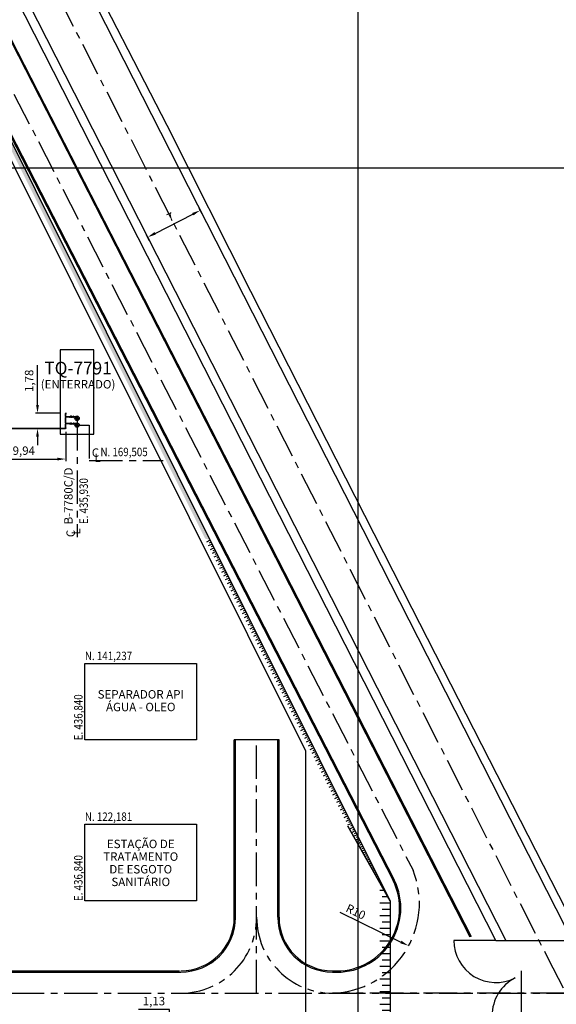
# Model space of a CAD drawing. Extents: x -60 to 616, y -169 to 497.
# Drawn here: x 429 to 493, y 101 to 218 of the extents above; entities that cross this region are included whole.
import ezdxf
from ezdxf.enums import TextEntityAlignment as Align

# ---------------------------------------------------------------- set-up
doc = ezdxf.new("R2010")
doc.units = 0
doc.header["$LTSCALE"] = 0.125
doc.header["$PDMODE"] = 34
doc.header["$PDSIZE"] = 5
doc.linetypes.add('CENTER', pattern=[50.8, 31.75, -6.35, 6.35, -6.35])
doc.layers.get('0').update_dxf_attribs({"linetype": 'CONTINUOUS'})
doc.layers.get('DEFPOINTS').update_dxf_attribs({"linetype": 'CONTINUOUS'})
for name, color, linetype in [('G-03', 8, 'CONTINUOUS'), ('G-09', 2, 'CONTINUOUS'), ('G-10', 7, 'CONTINUOUS'), ('G-10-Texto3', 7, 'CONTINUOUS'), ('P-01-PIPE_150_M', 6, 'CONTINUOUS'), ('P-02-Cl', 3, 'CENTER'), ('P-10-EQUIPOS', 4, 'CONTINUOUS'), ('S-02-CERCA', 7, 'FENCELINE1'), ('S-02-CERCA- EXISTENTE', 8, 'FENCELINE1'), ('S-25_caminho', 7, 'CONTINUOUS'), ('S-26 eje', 3, 'CENTER'), ('S-26B eje', 3, 'CENTER'), ('S-302(Taludes)', 9, 'CONTINUOUS')]:
    doc.layers.add(name, color=color, linetype=linetype)
doc.styles.add('ARIAL', font='ARIAL.TTF')
doc.styles.add('ROMANS', font='romans')
doc.styles.get("Standard").update_dxf_attribs({"font": 'ARIAL.TTF'})
doc.linetypes.add('ALAMBRADO', pattern='A,5,-4,["XX",Standard,S=1.2,R=0,X=-2.8,Y=-0.6],-0.3', length=9.3)
doc.linetypes.add('FENCELINE1', pattern='A,6.35,-2.54,[133,ltypeshp.shx,S=2.54,R=0,X=-2.54,Y=0],-2.54,25.4', length=36.83)
doc.dimstyles.new('Dim_Civil-2009', dxfattribs={"dimscale": 0.5, "dimtxt": 2, "dimasz": 2, "dimexe": 0.5, "dimexo": 1, "dimgap": 0.8, "dimtad": 1, "dimtxsty": 'ROMANS', "dimcen": 0.09, "dimclrd": 256, "dimclre": 256, "dimclrt": 256, "dimadec": 0, "dimazin": 0, "dimtfac": 1, "dimtofl": 0, "dimtmove": 0, "dimatfit": 3, "dimfxl": 0, "dimtolj": 1, "dimtzin": 0, "dimlwd": -1, "dimarcsym": 0})

# ---------------------------------------------------------------- blocks, each defined once
blk = doc.blocks.new('*D35')
at = {"layer": 'DEFPOINTS', "color": 0}
for p in [(466.2, 112.16), (475.19, 107.79)]:
    blk.add_point(p, dxfattribs=at)
at = {"layer": 'G-10'}
blk.add_line((467.04, 111.75), (474.29, 108.23), dxfattribs=at)
blk.add_solid([(474.36, 108.38), (474.22, 108.08), (475.19, 107.79)], dxfattribs=at)
at = {"layer": 'G-10', "insert": (468.95, 111.82), "char_height": 1, "attachment_point": 5, "rotation": 334.0756, "style": 'ROMANS'}
blk.add_mtext('\\A1;R10', dxfattribs=at)
blk = doc.blocks.new('*D37')
at = {"layer": 'DEFPOINTS', "color": 0}
for p in [(450.51, 194.95), (450.96, 194.08), (444.72, 190.9)]:
    blk.add_point(p, dxfattribs=at)
at = {"layer": 'G-10', "lineweight": -2}
for p, q in [((450.73, 194.53), (450.4, 195.17)), ((444.49, 191.35), (444.16, 192))]:
    blk.add_line(p, q, dxfattribs=at)
at = {"layer": 'G-10'}
blk.add_line((445.17, 192.23), (449.62, 194.5), dxfattribs=at)
for points in [[(449.55, 194.64), (449.7, 194.35), (450.51, 194.95)], [(445.09, 192.38), (445.24, 192.08), (444.27, 191.77)]]:
    blk.add_solid(points, dxfattribs=at)
at = {"layer": 'G-10', "insert": (446.99, 194.16), "char_height": 1, "attachment_point": 5, "rotation": 26.9853, "style": 'ROMANS'}
blk.add_mtext('\\A1;7', dxfattribs=at)
blk = doc.blocks.new('*D45')
at = {"layer": 'DEFPOINTS', "color": 0}
for p in [(424.63, 169.03), (434.57, 169.19), (434.57, 165.48)]:
    blk.add_point(p, dxfattribs=at)
at = {"layer": 'G-10', "lineweight": -2}
for p, q in [((424.63, 168.53), (424.63, 165.23)), ((434.57, 168.69), (434.57, 165.23))]:
    blk.add_line(p, q, dxfattribs=at)
at = {"layer": 'G-10'}
blk.add_line((425.63, 165.48), (433.57, 165.48), dxfattribs=at)
for points in [[(425.63, 165.64), (425.63, 165.31), (424.63, 165.48)], [(433.57, 165.64), (433.57, 165.31), (434.57, 165.48)]]:
    blk.add_solid(points, dxfattribs=at)
at = {"layer": 'G-10', "insert": (429.6, 166.47), "char_height": 1, "attachment_point": 5, "style": 'ROMANS'}
blk.add_mtext('\\A1;9,94', dxfattribs=at)
blk = doc.blocks.new('*D46')
at = {"layer": 'DEFPOINTS', "color": 0}
for p in [(431.23, 170.9), (434.5, 170.9), (434.5, 169.11)]:
    blk.add_point(p, dxfattribs=at)
at = {"layer": 'G-10'}
for p, q in [((431.23, 171.9), (431.23, 176.6)), ((431.23, 168.11), (431.23, 167.11))]:
    blk.add_line(p, q, dxfattribs=at)
at = {"layer": 'G-10', "lineweight": -2}
for p, q in [((434, 170.9), (430.98, 170.9)), ((434, 169.11), (430.98, 169.11))]:
    blk.add_line(p, q, dxfattribs=at)
at = {"layer": 'G-10'}
for points in [[(431.06, 171.9), (431.39, 171.9), (431.23, 170.9)], [(431.06, 168.11), (431.39, 168.11), (431.23, 169.11)]]:
    blk.add_solid(points, dxfattribs=at)
at = {"layer": 'G-10', "insert": (430.23, 174.75), "char_height": 1, "attachment_point": 5, "rotation": 90, "style": 'ROMANS'}
blk.add_mtext('\\A1;1,78', dxfattribs=at)
blk = doc.blocks.new('_Oblique')
at = {"color": 0, "linetype": 'ByBlock', "lineweight": -2}
blk.add_line((-0.5, -0.5), (0.5, 0.5), dxfattribs=at)
blk = doc.blocks.new('*D51')
at = {"layer": 'DEFPOINTS', "color": 0}
for p in [(446.09, 95.85), (447.23, 94.17), (446.09, 92.07)]:
    blk.add_point(p, dxfattribs=at)
at = {"layer": 'G-10'}
for p, q in [((446.88, 100.24), (443.18, 100.24)), ((446.66, 95.85), (446.88, 100.24)), ((447.23, 95.85), (446.09, 95.85))]:
    blk.add_line(p, q, dxfattribs=at)
at = {"layer": 'G-10', "lineweight": -2}
for p, q in [((446.09, 92.57), (446.09, 96.1)), ((447.23, 94.67), (447.23, 96.1))]:
    blk.add_line(p, q, dxfattribs=at)
at = {"layer": 'G-10', "rotation": 180}
blk.add_blockref('_Oblique', (446.09, 95.85), dxfattribs=at)
at = {"layer": 'G-10'}
blk.add_blockref('_Oblique', (447.23, 95.85), dxfattribs=at)
at = {"layer": 'G-10', "insert": (445.03, 101.23), "char_height": 1, "attachment_point": 5, "style": 'ROMANS'}
blk.add_mtext('\\A1;1,13', dxfattribs=at)

msp = doc.modelspace()

# ---------------------------------------------------------------- hatches: boundary and pattern name
at = {"layer": 'S-302(Taludes)'}
h = msp.add_hatch(dxfattribs=at)
h.set_pattern_fill('JIS_STN_1E', color=256, scale=0.5, angle=341.51028, style=0)
h.set_pattern_definition([(26.51028, (-115.53596, -401.70006), (-0.22317917, 0.44742715), []), (26.51028, (-115.20165, -401.81185), (-0.22317917, 0.44742715), [0.5, -0.25])])
h.paths.add_polyline_path([(422.506, 214.314), (422.152, 214.062), (451.085, 156.058), (451.663, 155.86)])
h = msp.add_hatch(dxfattribs=at)
h.set_pattern_fill('JIS_STN_1E', color=256, scale=0.5, angle=341.51028, style=0)
h.set_pattern_definition([(26.51028, (-86.41167, -460.0881), (-0.22317917, 0.44742715), []), (26.51028, (-86.07736, -460.1999), (-0.22317917, 0.44742715), [0.5, -0.25])])
h.paths.add_polyline_path([(468.723, 120.697), (473.012, 113.059), (451.63, 155.926), (451.276, 155.674)])
h = msp.add_hatch(dxfattribs=at)
h.set_pattern_fill('JIS_STN_1E', color=256, scale=1.5, angle=315, style=0)
h.set_pattern_definition([(5e-13, (-201.4192, -181.1199), (-1e-14, 1.5), []), (5e-13, (-200.6714, -181.8676), (-1e-14, 1.5), [1.5, -0.75])])
h.paths.add_polyline_path([(471.793, 93.041), (473.012, 93.163), (473.012, 113.059), (471.793, 115.23)])

# ---------------------------------------------------------------- linework, layer by layer
at = {"color": 1}
msp.add_lwpolyline([(63.636, -40.154), (469.236, -40.154), (469.236, 304.246), (63.636, 304.246)], close=True, dxfattribs=at)
at = {"layer": 'G-03'}
msp.add_line((-59.675, 200), (616.325, 200), dxfattribs=at)
at = {"layer": 'G-10-Texto3', "ltscale": 5}
msp.add_lwpolyline([(485.56, 108.424), (500.001, 108.424), (504.1, 105.889), (519.948, 105.889)], dxfattribs=at)
at = {"layer": 'P-01-PIPE_150_M'}
for p, q in [((434.497, 170.917), (434.649, 170.917)), ((434.497, 170.917), (434.497, 170.898)), ((434.497, 170.898), (434.649, 170.898)), ((434.497, 170.895), (434.649, 170.895)), ((434.497, 170.895), (434.497, 170.876)), ((434.497, 170.876), (434.649, 170.876)), ((434.543, 170.832), (434.531, 170.876)), ((434.543, 170.832), (434.603, 170.832)), ((434.603, 170.832), (434.543, 170.832)), ((434.543, 170.532), (434.543, 170.832)), ((434.543, 170.532), (434.603, 170.532)), ((434.603, 170.532), (434.543, 170.532)), ((434.543, 170.532), (434.543, 170.405)), ((434.603, 170.405), (434.543, 170.405)), ((434.543, 170.405), (434.603, 170.405)), ((434.543, 169.732), (434.543, 170.405)), ((434.603, 170.498), (434.573, 170.468)), ((434.573, 170.468), (434.603, 170.438)), ((434.603, 170.832), (434.615, 170.876)), ((434.603, 170.532), (434.603, 170.832)), ((434.603, 170.532), (434.603, 170.498)), ((434.603, 170.498), (434.637, 170.498)), ((434.603, 170.438), (434.603, 170.405)), ((434.603, 170.438), (434.637, 170.438)), ((434.603, 169.732), (434.603, 170.405)), ((434.637, 170.438), (434.637, 170.498)), ((434.637, 170.498), (434.637, 170.438)), ((435.037, 170.498), (434.637, 170.498)), ((435.037, 170.438), (434.637, 170.438)), ((434.649, 170.917), (434.649, 170.898)), ((434.649, 170.895), (434.649, 170.876)), ((435.037, 170.498), (435.081, 170.51)), ((435.037, 170.438), (435.037, 170.498)), ((435.037, 170.498), (435.037, 170.438)), ((435.037, 170.438), (435.081, 170.426)), ((435.081, 170.544), (435.081, 170.392)), ((435.1, 170.544), (435.081, 170.544)), ((435.1, 170.544), (435.1, 170.392)), ((435.103, 170.544), (435.103, 170.392)), ((435.122, 170.544), (435.103, 170.544)), ((435.122, 170.544), (435.122, 170.392)), ((435.192, 170.469), (435.122, 170.544)), ((435.192, 170.467), (435.122, 170.392)), ((435.192, 170.469), (435.262, 170.544)), ((435.192, 170.469), (435.192, 170.467)), ((435.192, 170.467), (435.262, 170.392)), ((435.262, 170.544), (435.262, 170.392)), ((435.281, 170.544), (435.262, 170.544)), ((435.281, 170.544), (435.281, 170.392)), ((435.284, 170.544), (435.284, 170.392)), ((435.303, 170.544), (435.284, 170.544)), ((435.303, 170.544), (435.303, 170.392)), ((435.303, 170.469), (435.468, 170.544)), ((435.303, 170.467), (435.468, 170.392)), ((435.468, 170.544), (435.468, 170.392)), ((435.487, 170.544), (435.468, 170.544)), ((435.487, 170.544), (435.487, 170.392)), ((435.491, 170.392), (435.491, 170.544)), ((435.491, 170.544), (435.51, 170.544)), ((435.51, 170.392), (435.51, 170.544)), ((435.554, 170.498), (435.51, 170.51)), ((435.554, 170.438), (435.51, 170.426)), ((435.554, 170.438), (435.554, 170.498)), ((435.554, 170.498), (435.554, 170.438)), ((435.854, 170.498), (435.554, 170.498)), ((435.854, 170.438), (435.554, 170.438)), ((435.854, 170.438), (435.854, 170.498)), ((435.854, 170.468), (435.854, 170.498)), ((435.93, 170.498), (435.854, 170.498)), ((435.854, 170.438), (435.854, 170.468)), ((435.854, 170.438), (435.93, 170.438)), ((434.543, 169.732), (434.603, 169.732)), ((434.603, 169.732), (434.543, 169.732)), ((434.543, 169.732), (434.543, 169.605)), ((434.603, 169.605), (434.543, 169.605)), ((434.543, 169.605), (434.603, 169.605)), ((434.543, 169.187), (434.543, 169.605)), ((434.603, 169.698), (434.573, 169.668)), ((434.573, 169.668), (434.603, 169.638)), ((434.603, 169.732), (434.603, 169.698)), ((434.603, 169.698), (434.637, 169.698)), ((434.603, 169.638), (434.603, 169.605)), ((434.603, 169.638), (434.637, 169.638)), ((434.603, 169.187), (434.603, 169.605)), ((434.637, 169.638), (434.637, 169.698)), ((434.637, 169.698), (434.637, 169.638)), ((435.037, 169.698), (434.637, 169.698)), ((435.037, 169.638), (434.637, 169.638)), ((435.037, 169.698), (435.081, 169.71)), ((435.037, 169.638), (435.037, 169.698)), ((435.037, 169.698), (435.037, 169.638)), ((435.037, 169.638), (435.081, 169.626)), ((435.1, 170.392), (435.081, 170.392)), ((435.081, 169.744), (435.081, 169.592)), ((435.1, 169.744), (435.081, 169.744)), ((435.1, 169.592), (435.081, 169.592)), ((435.1, 169.744), (435.1, 169.592)), ((435.122, 170.392), (435.103, 170.392)), ((435.103, 169.744), (435.103, 169.592)), ((435.122, 169.744), (435.103, 169.744)), ((435.122, 169.592), (435.103, 169.592)), ((435.122, 169.744), (435.122, 169.592)), ((435.192, 169.669), (435.122, 169.744)), ((435.192, 169.667), (435.122, 169.592)), ((435.192, 169.669), (435.262, 169.744)), ((435.192, 169.669), (435.192, 169.667)), ((435.192, 169.667), (435.262, 169.592)), ((435.281, 170.392), (435.262, 170.392)), ((435.262, 169.744), (435.262, 169.592)), ((435.281, 169.744), (435.262, 169.744)), ((435.281, 169.592), (435.262, 169.592)), ((435.281, 169.744), (435.281, 169.592)), ((435.303, 170.392), (435.284, 170.392)), ((435.284, 169.744), (435.284, 169.592)), ((435.303, 169.744), (435.284, 169.744)), ((435.303, 169.592), (435.284, 169.592)), ((435.303, 169.744), (435.303, 169.592)), ((435.303, 169.669), (435.468, 169.744)), ((435.303, 169.667), (435.468, 169.592)), ((435.487, 170.392), (435.468, 170.392)), ((435.468, 169.744), (435.468, 169.592)), ((435.487, 169.744), (435.468, 169.744)), ((435.487, 169.592), (435.468, 169.592)), ((435.487, 169.744), (435.487, 169.592)), ((435.491, 170.392), (435.51, 170.392)), ((435.491, 169.592), (435.491, 169.744)), ((435.491, 169.744), (435.51, 169.744)), ((435.491, 169.592), (435.51, 169.592)), ((435.51, 169.592), (435.51, 169.744)), ((435.554, 169.698), (435.51, 169.71)), ((435.554, 169.638), (435.51, 169.626)), ((435.554, 169.638), (435.554, 169.698)), ((435.554, 169.698), (435.554, 169.638)), ((435.854, 169.698), (435.554, 169.698)), ((435.854, 169.638), (435.554, 169.638)), ((435.854, 169.638), (435.854, 169.698)), ((435.854, 169.668), (435.854, 169.698)), ((435.93, 169.698), (435.854, 169.698)), ((435.854, 169.638), (435.854, 169.668)), ((435.854, 169.638), (435.93, 169.638)), ((424.71, 169.141), (434.497, 169.141)), ((424.71, 169.081), (434.497, 169.081)), ((434.497, 169.081), (434.497, 169.141)), ((434.497, 169.081), (434.497, 169.141)), ((434.543, 169.187), (434.603, 169.187)), ((434.543, 169.187), (434.603, 169.187))]:
    msp.add_line(p, q, dxfattribs=at)
for centre, radius, start, end in [((435.93, 170.468), 0.0762, 0, 156.69228), ((435.93, 170.468), 0.0762, 203.30772, 0), ((435.93, 170.468), 0.042, 0, 134.18812), ((435.93, 170.468), 0.042, 225.81188, 0), ((435.93, 170.468), 0.0301, 0, 90), ((435.93, 170.468), 0.0301, 0, 90), ((435.93, 170.468), 0.0301, 270, 0), ((435.93, 170.468), 0.0301, 270, 0), ((435.93, 169.668), 0.0762, 0, 156.69228), ((435.93, 169.668), 0.0762, 203.30772, 0), ((435.93, 169.668), 0.042, 0, 134.18812), ((435.93, 169.668), 0.042, 225.81188, 0), ((435.93, 169.668), 0.0301, 0, 90), ((435.93, 169.668), 0.0301, 0, 90), ((435.93, 169.668), 0.0301, 270, 0), ((435.93, 169.668), 0.0301, 270, 0), ((434.497, 169.187), 0.046, 270, 0)]:
    msp.add_arc(centre, radius, start, end, dxfattribs=at)
at = {"layer": 'P-01-PIPE_150_M', "extrusion": (0, 0, -1)}
msp.add_arc((-434.497, 169.187), 0.106, 180, 270, dxfattribs=at)
at = {"layer": 'P-02-Cl'}
for p, q in [((434.573, 170.917), (434.573, 170.898)), ((434.573, 170.832), (434.573, 170.895)), ((434.573, 170.532), (434.573, 170.832)), ((434.573, 170.468), (434.573, 170.532)), ((434.573, 170.405), (434.573, 170.468)), ((434.573, 170.468), (434.637, 170.468)), ((434.637, 170.468), (434.573, 170.468)), ((434.573, 169.732), (434.573, 170.405)), ((435.037, 170.468), (434.637, 170.468)), ((435.037, 170.468), (435.1, 170.468)), ((435.281, 170.468), (435.103, 170.468)), ((435.487, 170.468), (435.284, 170.468)), ((435.554, 170.468), (435.491, 170.468)), ((435.854, 170.468), (435.554, 170.468)), ((435.854, 170.468), (435.93, 170.468)), ((434.573, 169.668), (434.573, 169.732)), ((434.573, 169.605), (434.573, 169.668)), ((434.573, 169.668), (434.637, 169.668)), ((434.637, 169.668), (434.573, 169.668)), ((434.573, 169.187), (434.573, 169.605)), ((435.037, 169.668), (434.637, 169.668)), ((435.037, 169.668), (435.1, 169.668)), ((435.281, 169.668), (435.103, 169.668)), ((435.487, 169.668), (435.284, 169.668)), ((435.554, 169.668), (435.491, 169.668)), ((435.854, 169.668), (435.554, 169.668)), ((435.854, 169.668), (435.93, 169.668)), ((424.71, 169.111), (434.497, 169.111))]:
    msp.add_line(p, q, dxfattribs=at)
msp.add_arc((434.497, 169.187), 0.0762, 270, 0, dxfattribs=at)
at = {"layer": 'P-10-EQUIPOS'}
for points in [[(437.914, 168.413), (437.914, 178.413), (433.914, 178.413), (433.914, 168.413)], [(436.84, 141.237), (450.084, 141.237), (450.084, 132.182), (436.84, 132.182)], [(436.84, 122.182), (450.084, 122.182), (450.084, 113.126), (436.84, 113.126)]]:
    msp.add_lwpolyline(points, close=True, dxfattribs=at)
for centre, radius in [((435.914, 170.305), 0.26), ((435.93, 170.468), 0.0762), ((435.914, 169.505), 0.26), ((435.914, 170.213), 0.15), ((435.914, 169.413), 0.15), ((435.914, 170.213), 0.1), ((435.914, 169.413), 0.1), ((435.93, 169.668), 0.0762)]:
    msp.add_circle(centre, radius, dxfattribs=at)
at = {"layer": 'S-02-CERCA'}
for q in [(408.619, 259.563), (480.56, 108.424)]:
    msp.add_line((485.56, 108.424), q, dxfattribs=at)
for centre, start, end in [((485.56, 108.424), 180, 296.97935), ((490.097, 99.513), 116.97935, 180)]:
    msp.add_arc(centre, 5, start, end, dxfattribs=at)
at = {"layer": 'S-02-CERCA- EXISTENTE', "linetype": 'ALAMBRADO', "ltscale": 5}
msp.add_lwpolyline([(372.426, 387.983), (357.514, 379.874), (367.148, 360.87), (394.075, 307.929), (407.655, 281.304), (420.921, 255.232), (436.019, 225.545), (446.539, 205.04), (456.468, 185.374), (475.601, 147.811), (495.721, 108.371), (507.571, 85.037), (535.48, 30.201), (555.612, -7.534), (595.665, -3.999)], dxfattribs=at)
at = {"layer": 'S-25_caminho'}
for p, q in [((424.153, 222.55), (482.474, 108.827)), ((424.328, 222.536), (482.609, 108.894)), ((423.179, 213.179), (473.376, 115.529)), ((423.312, 213.25), (473.51, 115.596)), ((454.546, 111.163), (454.546, 132.202)), ((459.846, 132.202), (454.546, 132.202)), ((454.696, 111.163), (454.696, 132.202)), ((459.696, 111.163), (459.696, 132.202)), ((459.846, 111.163), (459.846, 132.202)), ((405.704, 104.813), (448.072, 104.813)), ((405.704, 104.663), (448.196, 104.663))]:
    msp.add_line(p, q, dxfattribs=at)
for points in [[(366.806, 390.925, 0.4012586), (360.833, 371.068), (494.83, 107.918), (536.234, 26.513)], [(334.263, 376.144, -0.4020381), (353.872, 369.311), (486.716, 108.424)]]:
    msp.add_lwpolyline(points, format="xyb", dxfattribs=at)
msp.add_lwpolyline([(488.545, 104.813), (488.545, 99.663)], dxfattribs=at)
for centre, radius, start, end in [((466.677, 112.254), 7.607, 266.37368, 26.06263), ((466.676, 112.254), 7.457, 266.30337, 26.05238), ((448.196, 111.163), 6.5, 270, 0), ((448.196, 111.163), 6.35, 270, 0), ((466.196, 111.163), 6.5, 180, 270), ((466.196, 111.163), 6.35, 180, 270)]:
    msp.add_arc(centre, radius, start, end, dxfattribs=at)
at = {"layer": 'S-26 eje'}
for p, q in [((435.93, 170.468), (435.93, 156.227)), ((525.398, 102.163), (466.196, 102.163))]:
    msp.add_line(p, q, dxfattribs=at)
msp.add_lwpolyline([(435.914, 169.505), (437.344, 169.505), (437.344, 165.315), (446.13, 165.315)], dxfattribs=at)
at = {"layer": 'S-26B eje'}
for p, q in [((425.536, 214.393), (475.734, 116.739)), ((457.196, 102.163), (457.196, 132.202)), ((231.181, 102.163), (493.83, 102.163))]:
    msp.add_line(p, q, dxfattribs=at)
msp.add_lwpolyline([(404.85, 276.911), (491.711, 106.329), (531.681, 27.744)], dxfattribs=at)
for centre, radius, start, end in [((465.837, 112.806), 10.649, 271.92932, 21.67499), ((448.196, 111.163), 9, 270, 0), ((466.196, 111.163), 9, 180, 270)]:
    msp.add_arc(centre, radius, start, end, dxfattribs=at)
at = {"layer": 'S-302(Taludes)'}
for points in [[(421.681, 213.727), (422.506, 214.314), (473.012, 113.059), (473.012, 113.059)], [(463.012, 130.867), (463.012, 130.867), (421.681, 213.727)], [(473.012, 113.059), (468.012, 121.963), (473.012, 113.059), (473.012, 93.163), (463.012, 92.163), (463.012, 130.867), (463.012, 130.867)]]:
    msp.add_lwpolyline(points, dxfattribs=at)

# ---------------------------------------------------------------- texts
at = {"layer": 'G-09', "style": 'ARIAL'}
for s, height, p in [('TQ-7791', 1.5, (436.032, 175.504)), ('(ENTERRADO)', 1, (436.032, 173.841)), ('SEPARADOR API', 1, (443.462, 137.088)), ('ÁGUA - OLEO', 1, (443.462, 135.588)), ('ESTAÇÃO DE', 1, (443.462, 119.357)), ('TRATAMENTO', 1, (443.462, 117.857)), ('DE ESGOTO', 1, (443.462, 116.357)), ('SANITÁRIO', 1, (443.462, 114.857))]:
    msp.add_text(s, height=height, dxfattribs=at).set_placement(p, align=Align.CENTER)
msp.add_text('B-7780C/D', height=1, rotation=90, dxfattribs=at).set_placement((435.389, 161.101), align=Align.CENTER)
at = {"layer": 'G-10-Texto3', "ltscale": 5, "style": 'ROMANS'}
for s, p in [('C', (438.097, 165.739)), ('L', (438.355, 165.11))]:
    msp.add_text(s, height=1, dxfattribs=at).set_placement(p, align=Align.CENTER)
at = {"layer": 'G-10-Texto3', "ltscale": 5, "style": 'ROMANS', "width": 0.85}
for s, p in [('N. 169,505', (438.683, 165.815)), ('N. 141,237', (436.84, 141.646)), ('N. 122,181', (436.84, 122.591))]:
    msp.add_text(s, height=1, dxfattribs=at).set_placement(p)
for s, p in [('E. 435,930', (437.198, 157.768)), ('E. 436,840', (436.563, 132.139)), ('E. 436,840', (436.563, 113.083))]:
    msp.add_text(s, height=1, rotation=90, dxfattribs=at).set_placement(p)
at = {"layer": 'G-10-Texto3', "ltscale": 5, "style": 'ROMANS'}
for s, p in [('C', (435.658, 156.655)), ('L', (436.287, 156.913))]:
    msp.add_text(s, height=1, rotation=90, dxfattribs=at).set_placement(p, align=Align.CENTER)

# ---------------------------------------------------------------- dimensions: what is measured, and where the dimension line sits
at = {"layer": 'G-10'}
dim = msp.add_aligned_dim(p1=(444.717, 190.904), p2=(450.955, 194.081), distance=0.975, dimstyle='Dim_Civil-2009', dxfattribs=at)
dim.commit()
dim.dimension.update_dxf_attribs({"geometry": '*D37', "text_midpoint": (446.985, 194.164)})
dim = msp.add_linear_dim(base=(431.226, 170.895), p1=(434.497, 169.111), p2=(434.497, 170.895), angle=90, dimstyle='Dim_Civil-2009', dxfattribs=at)
dim.commit()
dim.dimension.update_dxf_attribs({"geometry": '*D46', "text_midpoint": (430.231, 174.747)})
dim = msp.add_linear_dim(base=(434.573, 165.477), p1=(424.634, 169.035), p2=(434.573, 169.187), dimstyle='Dim_Civil-2009', dxfattribs=at)
dim.commit()
dim.dimension.update_dxf_attribs({"geometry": '*D45', "text_midpoint": (429.604, 166.472)})
dim = msp.add_radius_dim(center=(466.196, 112.163), mpoint=(475.189, 107.791), dimstyle='Dim_Civil-2009', dxfattribs=at)
dim.commit()
dim.dimension.update_dxf_attribs({"geometry": '*D35', "text_midpoint": (468.56, 111.013), "dimtype": 164})
dim = msp.add_linear_dim(base=(446.095, 95.845), p1=(447.228, 94.173), p2=(446.095, 92.073), dimstyle='Dim_Civil-2009', override={"dimblk1": 'Oblique', "dimblk2": 'Oblique', "dimsah": 1, "dimtmove": 1}, dxfattribs=at)
dim.commit()
dim.dimension.update_dxf_attribs({"geometry": '*D51', "text_midpoint": (446.484, 100.236), "dimtype": 160})

doc.saveas('drawing.dxf')
